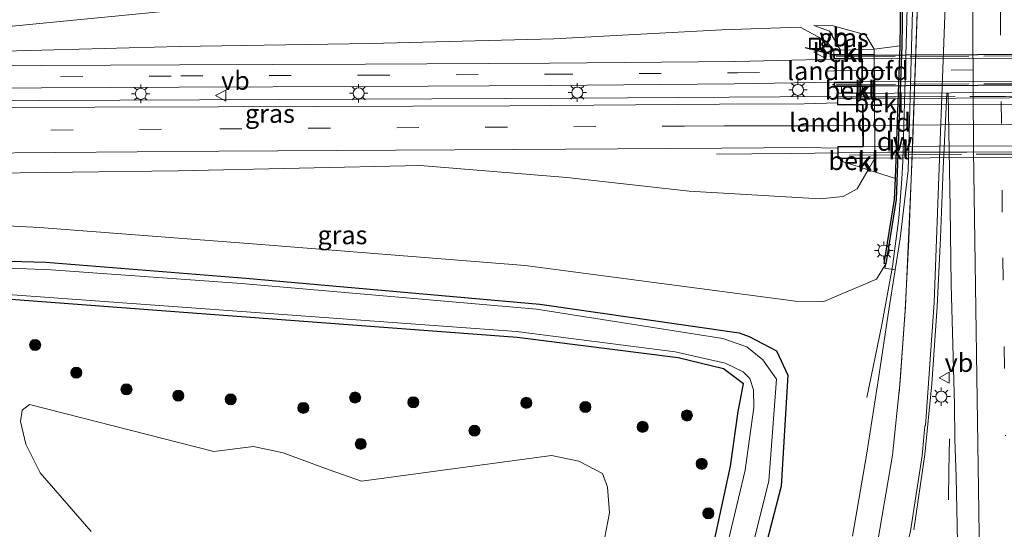
# Model space of a CAD drawing. Units: metres. Extents: x 130290 to 140010, y 524998 to 531251.
# Drawn here: x 130400 to 130534, y 526029 to 526098 of the extents above; entities that cross this region are included whole.
import ezdxf
from ezdxf.enums import TextEntityAlignment as Align

# ---------------------------------------------------------------- set-up
doc = ezdxf.new("R2010")
doc.units = ezdxf.units.M
doc.linetypes.add('IE-TERREINAFSCHEIDING', pattern=[10, 8, -2])
doc.linetypes.add('VW-3-9_STREEP', pattern=[12, 3, -9])
doc.layers.get('0').update_dxf_attribs({"lineweight": 25})
for name, color, linetype, lineweight in [('B-ME-BV-GELEIDECONSTRUCTIE-GELEIDERAIL-L-B1', 213, 'BV-GELEIDERAIL', 18), ('B-ME-BV-GELEIDECONSTRUCTIE-GELEIDERAIL-L-B2', 213, 'BV-GELEIDERAIL', 18), ('B-ME-GR-BOOM-S-B1', 93, 'Continuous', 18), ('B-ME-GW-KRUINLIJN-L-B1', 93, 'Continuous', 18), ('B-ME-GW-TEENLIJN-L-B1', 93, 'Continuous', 18), ('B-ME-IE-GRASLAND-GV-B6', 93, 'Continuous', 18), ('B-ME-IE-INRICHTINGSELEMENT-S-B1', 253, 'Continuous', 18), ('B-ME-IE-MEUBILAIR_WEGMEUBILAIR-LICHTMAST-S-B1', 8, 'Continuous', 18), ('B-ME-IE-TERREINAFSCHEIDING-RASTERHEKWERK-L-B1', 8, 'IE-TERREINAFSCHEIDING', 18), ('B-ME-IE-TERREINAFSCHEIDING-RASTERHEKWERK-L-B2', 8, 'IE-TERREINAFSCHEIDING', 18), ('B-ME-KW-LANDHOOFD-GV-B6', 173, 'Continuous', 18), ('B-ME-KW-VIADUCT-GV-B7', 173, 'Continuous', 18), ('B-ME-OB-BEKLEDING-GV-B6', 253, 'Continuous', 18), ('B-ME-OG-WATER-GV-B6', 153, 'Continuous', 18), ('B-ME-VH-VERH_SOORT-BITUMEN-GV-B6', 8, 'IE-TERREINAFSCHEIDING-NATUURLIJK-HOUTWAL', 18), ('B-ME-VH-VERH_SOORT-BITUMEN-GV-B7', 8, 'Continuous', 18), ('B-ME-VH-VERH_SOORT-KLINKERS-GV-B6', 8, 'IE-TERREINAFSCHEIDING-NATUURLIJK-HOUTWAL', 18), ('B-ME-VW-MARKERING-39STREEP-015-L-B1', 255, 'VW-3-9_STREEP', 18), ('B-ME-VW-MARKERING-39STREEP-015-L-B2', 255, 'VW-3-9_STREEP', 18), ('B-ME-VW-MARKERING-STREEP-015-L-B1', 7, 'Continuous', 18), ('B-ME-VW-MARKERING-STREEP-015-L-B2', 7, 'Continuous', 18), ('B-ME-VW-MEUBILAIR_WEGMEUBILAIR-VERKEERSBORD-S-B1', 8, 'Continuous', 18)]:
    doc.layers.add(name, color=color, linetype=linetype, lineweight=lineweight)
for name, color, linetype in [('B-ME-GC-DAMWAND-GV-B6', 10, 'Continuous'), ('B-ME-GW-INSTEEKWATERGANG-L-B1', 10, 'Continuous'), ('B-ME-IE-TERREINAFSCHEIDING-SCHRIKHEK-L-B1', 10, 'Continuous'), ('B-ME-KW-AQUADUCT-GV-B7', 10, 'Continuous')]:
    doc.layers.add(name, color=color, linetype=linetype)
doc.styles.add('NLCS-ISO', font='NLCS-ISO.TTF')
doc.linetypes.add('BV-GELEIDERAIL', pattern='A,10,-3,[108,NLCS.SHX,S=1,R=0,X=0,Y=0],-3', length=16)
doc.linetypes.add('IE-TERREINAFSCHEIDING-NATUURLIJK-HOUTWAL', pattern='A,7,-1.5,[67,NLCS.SHX,S=0.75,R=45,X=0,Y=0],-1.5,7,-1.5,[70,NLCS.SHX,S=0.75,R=0,X=0,Y=0],-1.5', length=20)

# ---------------------------------------------------------------- blocks, each defined once
blk = doc.blocks.new('boom')
h = blk.add_hatch(color=256)
edge = h.paths.add_edge_path()
edge.add_arc((0, 0), 0.75, 0, 360)
blk.add_circle((0, 0), 0.75)
blk = doc.blocks.new('lantaarnpaal')
for p, q in [((-0.75, 0), (-1.25, 0)), ((-0.88, 0.88), (-0.53, 0.53)), ((0, 0.75), (0, 1.25)), ((0.53, 0.53), (0.88, 0.88)), ((0.75, 0), (1.25, 0)), ((-0.53, -0.53), (-0.88, -0.88)), ((0, -0.75), (0, -1.25)), ((0.53, -0.53), (0.88, -0.88))]:
    blk.add_line(p, q)
blk.add_circle((0, 0), 0.75)
blk = doc.blocks.new('put')
for p, q in [((0.75, 0.75), (-0.75, 0.75)), ((-0.75, 0.75), (-0.75, -0.75)), ((0.75, -0.75), (0.75, 0.75)), ((-0.75, -0.75), (0.75, -0.75))]:
    blk.add_line(p, q)
blk.add_lwpolyline([(-0.625, 0.625), (0.625, 0.625), (0.625, -0.625), (-0.625, -0.625)], close=True)
blk = doc.blocks.new('verkeersbord')
for p, q in [((0, 0.75), (-0.75, -0.625)), ((0.75, -0.625), (0, 0.75)), ((-0.75, -0.625), (0.75, -0.625))]:
    blk.add_line(p, q)

msp = doc.modelspace()

# ---------------------------------------------------------------- linework, layer by layer
at = {"layer": 'B-ME-BV-GELEIDECONSTRUCTIE-GELEIDERAIL-L-B1'}
for points in [[(130515.204, 526046.38, -0.875), (130517.272, 526056.202, -0.275), (130518.684, 526064.105, 0.145), (130519.551, 526070.685, 0.186), (130519.967, 526075.977, 0.223), (130520.118, 526078.426, 0.338), (130520.577, 526095.87, 0.244), (130520.784, 526102.569, 0.231), (130520.881, 526107.869, 0.207), (130521.102, 526115.804, 0.198), (130521.415, 526127.82, 0.212), (130521.705, 526139.787, 0.234), (130522.067, 526151.808, 0.268), (130522.449, 526163.797, 0.318), (130522.84, 526175.79, 0.365), (130523.27, 526187.796, 0.427), (130523.695, 526199.764, 0.514), (130524.092, 526211.773, 0.576)], [(130510.339, 526087.15, 5.735), (130475.83, 526086.946, 4.413), (130446.409, 526086.815, 3.214), (130392.145, 526086.56, 0.971)], [(130511.277, 526079.543, 6.572), (130505.039, 526079.435, 6.247), (130499.624, 526079.376, 5.808), (130494.846, 526079.363, 5.404)], [(130526.414, 526040.765, -0.159), (130526.356, 526036.456, -0.331), (130526.313, 526032.505, -0.557)]]:
    msp.add_polyline3d(points, dxfattribs=at)
at = {"layer": 'B-ME-BV-GELEIDECONSTRUCTIE-GELEIDERAIL-L-B2'}
for points in [[(130511.344, 526086.851, 6.677), (130520.13, 526086.907, 6.744), (130534.562, 526086.981, 6.835), (130547.349, 526087.03, 6.815), (130558.093, 526087.062, 6.773), (130568.786, 526087.098, 6.61)], [(130568.818, 526079.827, 6.577), (130558.09, 526079.761, 6.756), (130542.148, 526079.675, 6.877), (130528.771, 526079.62, 6.819), (130518.072, 526079.618, 6.773), (130511.378, 526079.537, 6.581)]]:
    msp.add_polyline3d(points, dxfattribs=at)
at = {"layer": 'B-ME-GC-DAMWAND-GV-B6'}
msp.add_polyline3d([(130517.778, 526064.485, -0.727), (130517.581, 526064.517, -0.498), (130518.981, 526073.199, 1.293), (130519.115, 526076.04, 1.886), (130519.73, 526094.043, 1.578), (130519.88, 526103.274, -0.618), (130520.105, 526103.271, -0.671), (130519.955, 526094.04, -0.671), (130519.206, 526073.196, -0.659), (130517.778, 526064.485, -0.727)], dxfattribs=at)
at = {"layer": 'B-ME-GW-INSTEEKWATERGANG-L-B1'}
for points in [[(130379.465, 526065.377, -1.96), (130403.879, 526064.721, -1.676), (130430.998, 526062.545, -1.735), (130470.849, 526059.032, -1.762), (130497.882, 526055.13, -1.66), (130499.252, 526054.623, -1.699), (130502.948, 526052.702, -1.617), (130504.495, 526049.395, -1.585), (130503.61, 526034.342, -1.461), (130500.279, 526021.613, -1.526)], [(130493.932, 526024.087, -1.315), (130496.747, 526037.059, -1.246), (130497.778, 526044.476, -1.422), (130498.491, 526048.233, -1.907), (130495.767, 526050.26, -2.144), (130489.629, 526051.725, -2.159), (130467.794, 526054.503, -2.202), (130423.747, 526057.8, -2.223), (130378.71, 526061.181, -2.168), (130377.858, 526060.067, -2.075), (130378.658, 526057.775, -2.204), (130381.421, 526052.012, -1.868), (130390.631, 526033.142, -1.833), (130403.149, 526006.551, -1.75)]]:
    msp.add_polyline3d(points, dxfattribs=at)
at = {"layer": 'B-ME-GW-KRUINLIJN-L-B1'}
msp.add_line((130516.192, 526093.576, 3.517), (130515.111, 526095.377, 3.523), dxfattribs=at)
for points in [[(130357.819, 526093.919, -0.292), (130364.015, 526092.815, -0.157), (130394.799, 526093.22, 0.731), (130421.976, 526093.939, 1.865), (130447.889, 526094.361, 2.854), (130472.757, 526094.971, 3.892), (130495.566, 526096.202, 4.862), (130506.173, 526096.557, 5.014), (130509.722, 526094.665, 5.361), (130510.758, 526093.425, 5.755)], [(130508.039, 526096.77, 4.383), (130510.635, 526096.721, 4.383), (130514.918, 526095.556, 3.486), (130515.111, 526095.377, 3.523)], [(130515.391, 526077.227, 4.079), (130513.899, 526074.65, 4.146), (130512.018, 526073.606, 4.257), (130508.87, 526073.288, 4.262), (130491.136, 526074.312, 4.143), (130474.514, 526076.202, 4.009), (130454.625, 526077.812, 3.473), (130421.814, 526077.089, 2.02), (130393.117, 526076.716, 1.052), (130387.207, 526076.182, 0.671), (130382.613, 526075.198, 0.472), (130379.136, 526073.758, 0.348), (130374.764, 526071.978, 0.268), (130371.625, 526069.28, 0.169), (130370.714, 526067.193, 0.041), (130369.076, 526063.181, 0.082), (130371.695, 526058.972, -0.733)]]:
    msp.add_polyline3d(points, dxfattribs=at)
at = {"layer": 'B-ME-GW-TEENLIJN-L-B1'}
for points in [[(130520.105, 526103.271, -0.671), (130513.579, 526107.076, -0.621), (130503.735, 526108.106, -0.829), (130478.326, 526105.834, -0.979), (130449.68, 526102.589, -0.876), (130423.921, 526099.099, -0.715), (130397.414, 526096.49, -0.882), (130373.169, 526095.422, -1.049), (130357.819, 526093.919, -0.292)], [(130511.647, 526093.45, 4.383), (130510.146, 526096.009, 4.383), (130508.039, 526096.77, 4.383)], [(130517.778, 526064.485, -0.727), (130516.531, 526062.413, -0.744), (130509.406, 526059.361, -1.314), (130505.553, 526059.437, -1.425), (130468.878, 526064.279, -1.446), (130432.48, 526067.167, -1.432), (130402.993, 526069.415, -1.494), (130384.573, 526070.344, -1.546), (130380.341, 526069.814, -1.453), (130377.748, 526069.143, -1.485), (130374.834, 526066.111, -1.464), (130373.594, 526064.469, -1.387)]]:
    msp.add_polyline3d(points, dxfattribs=at)
at = {"layer": 'B-ME-IE-GRASLAND-GV-B6'}
for points in [[(130524.762, 526217.488, -0.129), (130523.807, 526186.241, -0.243), (130522.991, 526161.64, -0.378), (130522.287, 526136.431, -0.446), (130521.792, 526112.682, -0.504), (130521.552, 526103.811, -0.511), (130520.114, 526103.848, -0.701), (130520.105, 526103.271, -0.671), (130513.579, 526107.076, -0.621), (130503.735, 526108.106, -0.829), (130478.326, 526105.834, -0.979), (130449.68, 526102.589, -0.876), (130423.921, 526099.099, -0.715), (130397.414, 526096.49, -0.882)], [(130397.414, 526096.49, -0.882), (130423.921, 526099.099, -0.715), (130449.68, 526102.589, -0.876), (130478.326, 526105.834, -0.979), (130503.735, 526108.106, -0.829), (130513.579, 526107.076, -0.621), (130520.105, 526103.271, -0.671)], [(130520.105, 526103.271, -0.671), (130519.88, 526103.274, -0.618), (130519.73, 526094.043, 1.578), (130516.192, 526093.576, 3.517), (130515.111, 526095.377, 3.523), (130514.918, 526095.556, 3.486), (130510.635, 526096.721, 4.383), (130508.039, 526096.77, 4.383), (130510.146, 526096.009, 4.383), (130511.647, 526093.45, 4.383), (130510.758, 526093.425, 5.755), (130509.722, 526094.665, 5.361), (130506.173, 526096.557, 5.014), (130495.566, 526096.202, 4.862), (130472.757, 526094.971, 3.892), (130447.889, 526094.361, 2.854), (130421.976, 526093.939, 1.865), (130394.799, 526093.22, 0.731)], [(130394.799, 526093.22, 0.731), (130421.976, 526093.939, 1.865), (130447.889, 526094.361, 2.854), (130472.757, 526094.971, 3.892), (130495.566, 526096.202, 4.862), (130506.173, 526096.557, 5.014), (130509.722, 526094.665, 5.361), (130510.758, 526093.425, 5.755), (130510.76, 526092.825, 5.756), (130510.761, 526092.546, 5.756), (130510.762, 526092.225, 5.757), (130497.459, 526091.895, 5.213), (130472.2, 526091.667, 4.1), (130447.238, 526091.559, 3.117), (130422.012, 526091.431, 2.062), (130393.848, 526091.298, 0.891)], [(130516.192, 526093.576, 3.517), (130511.647, 526093.45, 4.383), (130510.146, 526096.009, 4.383), (130508.039, 526096.77, 4.383), (130510.635, 526096.721, 4.383), (130514.918, 526095.556, 3.486), (130515.111, 526095.377, 3.523), (130516.192, 526093.576, 3.517)], [(130393.86, 526088.282, 0.958), (130421.949, 526088.42, 2.147), (130447.418, 526088.516, 3.175), (130472.305, 526088.627, 4.191), (130497.215, 526088.864, 5.26), (130510.778, 526089.092, 5.76), (130510.779, 526088.769, 5.761), (130510.78, 526088.492, 5.761), (130511.798, 526088.497, 5.429), (130511.8, 526087.632, 5.498), (130511.629, 526087.631, 5.621), (130511.241, 526087.628, 5.667), (130511.246, 526086.303, 5.819)], [(130521.606, 526028.449, -0.559), (130523.096, 526038.655, -0.532), (130524.033, 526048.209, -0.513), (130524.77, 526058.714, -0.471), (130525.218, 526068.015, -0.461), (130525.583, 526077.38, -0.462), (130526.08, 526087.574, -0.471), (130526.23, 526087.566, -0.476), (130526.499, 526072.09, -0.485), (130526.658, 526061.635, -0.457), (130527.109, 526045.418, -0.499), (130527.173, 526040.722, -0.562), (130527.316, 526035.606, -0.57), (130527.718, 526015.701, -0.503)], [(130511.246, 526086.303, 5.819), (130506.732, 526086.177, 5.706), (130495.232, 526086.122, 5.375), (130466.806, 526085.902, 4.146), (130427.309, 526085.779, 2.555), (130393.734, 526085.673, 1.08)], [(130394.045, 526079.498, 1.149), (130427.316, 526079.729, 2.599), (130467.312, 526079.957, 4.211), (130495.532, 526080.138, 5.394), (130506.876, 526080.251, 5.727), (130511.275, 526080.144, 5.831), (130511.281, 526078.762, 5.758), (130511.819, 526078.763, 5.742), (130511.988, 526078.312, 5.6), (130514.166, 526077.618, 4.435), (130515.391, 526077.227, 4.079), (130513.899, 526074.65, 4.146), (130512.018, 526073.606, 4.257), (130508.87, 526073.288, 4.262), (130491.136, 526074.312, 4.143), (130474.514, 526076.202, 4.009), (130454.625, 526077.812, 3.473), (130421.814, 526077.089, 2.02), (130393.117, 526076.716, 1.052)], [(130393.117, 526076.716, 1.052), (130421.814, 526077.089, 2.02), (130454.625, 526077.812, 3.473), (130474.514, 526076.202, 4.009), (130491.136, 526074.312, 4.143), (130508.87, 526073.288, 4.262), (130512.018, 526073.606, 4.257), (130513.899, 526074.65, 4.146), (130515.391, 526077.227, 4.079), (130519.115, 526076.04, 1.886), (130518.981, 526073.199, 1.293), (130517.581, 526064.517, -0.498), (130517.778, 526064.485, -0.727), (130516.531, 526062.413, -0.744), (130509.406, 526059.361, -1.314), (130505.553, 526059.437, -1.425), (130468.878, 526064.279, -1.446), (130432.48, 526067.167, -1.432), (130402.993, 526069.415, -1.494), (130384.573, 526070.344, -1.546)], [(130379.465, 526065.377, -1.96), (130373.594, 526064.469, -1.387), (130374.834, 526066.111, -1.464), (130377.748, 526069.143, -1.485), (130380.341, 526069.814, -1.453), (130384.573, 526070.344, -1.546), (130402.993, 526069.415, -1.494), (130432.48, 526067.167, -1.432), (130468.878, 526064.279, -1.446), (130505.553, 526059.437, -1.425), (130509.406, 526059.361, -1.314), (130516.531, 526062.413, -0.744), (130517.778, 526064.485, -0.727), (130517.677, 526063.915, -0.757), (130519.052, 526063.687, -0.617), (130518.197, 526058.258, -0.651), (130516.8, 526048.922, -0.712), (130515.232, 526038.817, -0.815), (130513.259, 526027.584, -0.873)], [(130498.676, 526022.001, -2.249), (130501.933, 526035.062, -2.249), (130502.962, 526048.872, -2.249), (130501.101, 526051.456, -2.249), (130498.952, 526053.223, -2.249), (130495.697, 526054.382, -2.249), (130470.433, 526058.343, -2.249), (130430.429, 526061.836, -2.249), (130404.609, 526063.66, -2.249), (130379.326, 526064.728, -2.249), (130377.338, 526064.317, -2.249), (130375.687, 526063.32, -2.249), (130374.898, 526062.409, -2.249), (130374.592, 526059.896, -2.249), (130375.204, 526057.408, -2.249), (130379.209, 526046.772, -2.249), (130389.683, 526026.132, -2.249)], [(130379.465, 526065.377, -1.96), (130403.879, 526064.721, -1.676), (130430.998, 526062.545, -1.735), (130470.849, 526059.032, -1.762), (130497.882, 526055.13, -1.66), (130499.252, 526054.623, -1.699), (130502.948, 526052.702, -1.617), (130504.495, 526049.395, -1.585), (130503.61, 526034.342, -1.461), (130500.279, 526021.613, -1.526)], [(130500.279, 526021.613, -1.526), (130503.61, 526034.342, -1.461), (130504.495, 526049.395, -1.585), (130502.948, 526052.702, -1.617), (130499.252, 526054.623, -1.699), (130497.882, 526055.13, -1.66), (130470.849, 526059.032, -1.762), (130430.998, 526062.545, -1.735), (130403.879, 526064.721, -1.676), (130379.465, 526065.377, -1.96)], [(130401.589, 526008.239, -2.249), (130389.431, 526033.586, -2.249), (130380.715, 526050.923, -2.249), (130378.082, 526057.454, -2.249), (130377.433, 526059.771, -2.249), (130377.894, 526061.233, -2.249), (130378.76, 526061.795, -2.249), (130422.984, 526058.567, -2.249), (130467.683, 526055.314, -2.249), (130489.208, 526052.554, -2.249), (130496.02, 526051.04, -2.249), (130498.43, 526049.869, -2.249), (130499.36, 526048.941, -2.249), (130499.859, 526047.43, -2.249), (130499.896, 526045.007, -2.249), (130498.716, 526036.519, -2.249), (130495.72, 526024.018, -2.249)], [(130493.932, 526024.087, -1.315), (130496.747, 526037.059, -1.246), (130497.778, 526044.476, -1.422), (130498.491, 526048.233, -1.907), (130495.767, 526050.26, -2.144), (130489.629, 526051.725, -2.159), (130467.794, 526054.503, -2.202), (130423.747, 526057.8, -2.223), (130378.71, 526061.181, -2.168), (130377.858, 526060.067, -2.075), (130378.658, 526057.775, -2.204), (130381.421, 526052.012, -1.868), (130390.631, 526033.142, -1.833), (130403.149, 526006.551, -1.75)], [(130403.149, 526006.551, -1.75), (130390.631, 526033.142, -1.833), (130381.421, 526052.012, -1.868), (130378.658, 526057.775, -2.204), (130377.858, 526060.067, -2.075), (130378.71, 526061.181, -2.168), (130423.747, 526057.8, -2.223), (130467.794, 526054.503, -2.202), (130489.629, 526051.725, -2.159), (130495.767, 526050.26, -2.144), (130498.491, 526048.233, -1.907), (130497.778, 526044.476, -1.422), (130496.747, 526037.059, -1.246), (130493.932, 526024.087, -1.315)], [(130479.618, 526027.214, -2.306), (130480.333, 526030.755, -2.258), (130480.057, 526034.225, -2.269), (130479.384, 526036.079, -2.288), (130476.155, 526037.76, -2.308), (130472.455, 526038.525, -2.296), (130446.705, 526035.012, -2.299), (130442.309, 526036.557, -2.307), (130436.078, 526038.871, -2.314), (130432.054, 526039.726, -2.32), (130426.664, 526039.057, -2.306), (130401.639, 526045.437, -2.296), (130400.667, 526044.644, -2.321), (130400.453, 526043.095, -2.312), (130401.151, 526040.028, -2.267), (130403.123, 526036.165, -2.287), (130410.009, 526028.204, -2.309)]]:
    msp.add_polyline3d(points, dxfattribs=at)
at = {"layer": 'B-ME-IE-TERREINAFSCHEIDING-RASTERHEKWERK-L-B1'}
for p, q in [((130510.761, 526092.546, 5.756), (130510.547, 526092.545, 5.442)), ((130510.779, 526088.769, 5.761), (130510.544, 526088.768, 5.526))]:
    msp.add_line(p, q, dxfattribs=at)
at = {"layer": 'B-ME-IE-TERREINAFSCHEIDING-RASTERHEKWERK-L-B2'}
for p, q in [((130569.072, 526092.803, 5.739), (130510.861, 526092.546, 5.444)), ((130569.091, 526089.05, 5.761), (130510.879, 526088.77, 5.527))]:
    msp.add_line(p, q, dxfattribs=at)
for points in [[(130511.374, 526087.106, 5.854), (130519.193, 526087.106, 5.967), (130534.04, 526087.18, 5.992), (130546.084, 526087.212, 6.017), (130558.018, 526087.27, 5.946), (130568.748, 526087.346, 5.846)], [(130568.825, 526079.494, 5.825), (130556.652, 526079.447, 6.097), (130538.051, 526079.37, 6.209), (130520.86, 526079.267, 6.08), (130511.415, 526079.187, 5.813)]]:
    msp.add_polyline3d(points, dxfattribs=at)
at = {"layer": 'B-ME-IE-TERREINAFSCHEIDING-SCHRIKHEK-L-B1'}
msp.add_line((130506.835, 526093.782, 5.315), (130510.617, 526092.855, 5.361), dxfattribs=at)
at = {"layer": 'B-ME-KW-AQUADUCT-GV-B7'}
msp.add_polyline3d([(130569.129, 526093.05, 5.739), (130569.116, 526092.562, 5.754), (130565.371, 526092.539, 5.759), (130565.387, 526089.306, 5.762), (130569.132, 526089.329, 5.757), (130569.149, 526088.817, 5.744), (130510.83, 526088.542, 5.761), (130510.828, 526089.042, 5.76), (130514.608, 526089.073, 5.757), (130514.592, 526092.306, 5.754), (130510.812, 526092.275, 5.757), (130510.81, 526092.775, 5.756), (130569.129, 526093.05, 5.739)], dxfattribs=at)
at = {"layer": 'B-ME-KW-LANDHOOFD-GV-B6'}
for points in [[(130510.762, 526092.225, 5.757), (130510.761, 526092.546, 5.756), (130510.76, 526092.825, 5.756), (130511.649, 526092.829, 4.384), (130516.202, 526092.851, 3.891), (130516.261, 526088.518, 3.989), (130514.639, 526088.51, 4.395), (130511.798, 526088.497, 5.429), (130510.78, 526088.492, 5.761), (130510.779, 526088.769, 5.761), (130510.778, 526089.092, 5.76), (130514.558, 526089.123, 5.757), (130514.55, 526090.676, 5.693), (130514.542, 526092.256, 5.754), (130510.762, 526092.225, 5.757)], [(130511.246, 526086.303, 5.819), (130511.241, 526087.628, 5.667), (130511.629, 526087.631, 5.621), (130511.8, 526087.632, 5.498), (130514.643, 526087.644, 4.231), (130516.273, 526087.652, 4.009), (130516.292, 526078.784, 4.038), (130514.619, 526078.777, 4.414), (130511.819, 526078.763, 5.742), (130511.281, 526078.762, 5.758), (130511.275, 526080.144, 5.831), (130511.274, 526080.361, 5.842), (130514.665, 526080.377, 5.913), (130514.649, 526083.246, 5.975), (130514.634, 526086.044, 5.896), (130511.248, 526086.029, 5.85), (130511.246, 526086.303, 5.819)]]:
    msp.add_polyline3d(points, dxfattribs=at)
at = {"layer": 'B-ME-KW-VIADUCT-GV-B7'}
msp.add_polyline3d([(130555.697, 526079.01, 6.109), (130540.065, 526078.94, 6.172), (130523.843, 526078.868, 6.101), (130511.331, 526078.812, 5.888), (130511.324, 526080.312, 5.792), (130514.715, 526080.327, 5.913), (130514.684, 526086.094, 5.896), (130511.298, 526086.079, 5.85), (130511.291, 526087.579, 5.863), (130526.661, 526087.648, 5.892), (130541.629, 526087.714, 5.975), (130554.838, 526087.773, 5.875), (130568.833, 526087.836, 5.817), (130568.84, 526086.336, 5.813), (130565.46, 526086.321, 5.921), (130565.503, 526080.554, 5.913), (130568.865, 526080.569, 5.85), (130568.872, 526079.069, 5.85), (130555.697, 526079.01, 6.109)], dxfattribs=at)
at = {"layer": 'B-ME-OB-BEKLEDING-GV-B6'}
for points in [[(130516.273, 526087.652, 4.009), (130516.261, 526088.518, 3.989), (130516.202, 526092.851, 3.891), (130516.192, 526093.576, 3.517), (130519.73, 526094.043, 1.578), (130519.115, 526076.04, 1.886), (130515.391, 526077.227, 4.079), (130516.292, 526078.784, 4.038), (130516.273, 526087.652, 4.009)], [(130511.649, 526092.829, 4.384), (130510.76, 526092.825, 5.756), (130510.758, 526093.425, 5.755), (130511.647, 526093.45, 4.383), (130511.649, 526092.829, 4.384)], [(130511.8, 526087.632, 5.498), (130511.798, 526088.497, 5.429), (130514.639, 526088.51, 4.395), (130514.643, 526087.644, 4.231), (130511.8, 526087.632, 5.498)], [(130514.619, 526078.777, 4.414), (130514.166, 526077.618, 4.435), (130511.988, 526078.312, 5.6), (130511.819, 526078.763, 5.742), (130514.619, 526078.777, 4.414)]]:
    msp.add_polyline3d(points, dxfattribs=at)
at = {"layer": 'B-ME-OG-WATER-GV-B6'}
for points in [[(130389.683, 526026.132, -2.249), (130379.209, 526046.772, -2.249), (130375.204, 526057.408, -2.249), (130374.592, 526059.896, -2.249), (130374.898, 526062.409, -2.249), (130375.687, 526063.32, -2.249), (130377.338, 526064.317, -2.249), (130379.326, 526064.728, -2.249), (130404.609, 526063.66, -2.249), (130430.429, 526061.836, -2.249), (130470.433, 526058.343, -2.249), (130495.697, 526054.382, -2.249), (130498.952, 526053.223, -2.249), (130501.101, 526051.456, -2.249), (130502.962, 526048.872, -2.249), (130501.933, 526035.062, -2.249), (130498.676, 526022.001, -2.249)], [(130495.72, 526024.018, -2.249), (130498.716, 526036.519, -2.249), (130499.896, 526045.007, -2.249), (130499.859, 526047.43, -2.249), (130499.36, 526048.941, -2.249), (130498.43, 526049.869, -2.249), (130496.02, 526051.04, -2.249), (130489.208, 526052.554, -2.249), (130467.683, 526055.314, -2.249), (130422.984, 526058.567, -2.249), (130378.76, 526061.795, -2.249), (130377.894, 526061.233, -2.249), (130377.433, 526059.771, -2.249), (130378.082, 526057.454, -2.249), (130380.715, 526050.923, -2.249), (130389.431, 526033.586, -2.249), (130401.589, 526008.239, -2.249)], [(130410.009, 526028.204, -2.309), (130403.123, 526036.165, -2.287), (130401.151, 526040.028, -2.267), (130400.453, 526043.095, -2.312), (130400.667, 526044.644, -2.321), (130401.639, 526045.437, -2.296)], [(130401.639, 526045.437, -2.296), (130426.664, 526039.057, -2.306), (130432.054, 526039.726, -2.32), (130436.078, 526038.871, -2.314), (130442.309, 526036.557, -2.307), (130446.705, 526035.012, -2.299), (130472.455, 526038.525, -2.296), (130476.155, 526037.76, -2.308), (130479.384, 526036.079, -2.288), (130480.057, 526034.225, -2.269), (130480.333, 526030.755, -2.258), (130479.618, 526027.214, -2.306)]]:
    msp.add_polyline3d(points, dxfattribs=at)
at = {"layer": 'B-ME-VH-VERH_SOORT-BITUMEN-GV-B6'}
for points in [[(130513.259, 526027.584, -0.873), (130515.232, 526038.817, -0.815), (130516.8, 526048.922, -0.712), (130518.197, 526058.258, -0.651), (130519.052, 526063.687, -0.617), (130519.719, 526067.926, -0.591), (130520.831, 526077.127, -0.532), (130521.552, 526103.811, -0.511), (130521.792, 526112.682, -0.504), (130522.287, 526136.431, -0.446), (130522.991, 526161.64, -0.378), (130523.807, 526186.241, -0.243), (130524.762, 526217.488, -0.129)], [(130393.848, 526091.298, 0.891), (130422.012, 526091.431, 2.062), (130447.238, 526091.559, 3.117), (130472.2, 526091.667, 4.1), (130497.459, 526091.895, 5.213), (130510.762, 526092.225, 5.757), (130514.542, 526092.256, 5.754), (130514.55, 526090.676, 5.693), (130514.558, 526089.123, 5.757), (130510.778, 526089.092, 5.76), (130497.215, 526088.864, 5.26), (130472.305, 526088.627, 4.191), (130447.418, 526088.516, 3.175), (130421.949, 526088.42, 2.147), (130393.86, 526088.282, 0.958)], [(130527.718, 526015.701, -0.503), (130527.316, 526035.606, -0.57), (130527.173, 526040.722, -0.562), (130527.109, 526045.418, -0.499), (130526.658, 526061.635, -0.457), (130526.499, 526072.09, -0.485), (130526.23, 526087.566, -0.476), (130526.08, 526087.574, -0.471), (130525.583, 526077.38, -0.462), (130525.218, 526068.015, -0.461), (130524.77, 526058.714, -0.471), (130524.033, 526048.209, -0.513), (130523.096, 526038.655, -0.532), (130521.606, 526028.449, -0.559)], [(130393.734, 526085.673, 1.08), (130427.309, 526085.779, 2.555), (130466.806, 526085.902, 4.146), (130495.232, 526086.122, 5.375), (130506.732, 526086.177, 5.706), (130511.246, 526086.303, 5.819), (130511.248, 526086.029, 5.85), (130514.634, 526086.044, 5.896), (130514.649, 526083.246, 5.975), (130514.665, 526080.377, 5.913), (130511.274, 526080.361, 5.842), (130511.275, 526080.144, 5.831), (130506.876, 526080.251, 5.727), (130495.532, 526080.138, 5.394), (130467.312, 526079.957, 4.211), (130427.316, 526079.729, 2.599), (130394.045, 526079.498, 1.149)]]:
    msp.add_polyline3d(points, dxfattribs=at)
at = {"layer": 'B-ME-VH-VERH_SOORT-BITUMEN-GV-B7'}
for points in [[(130514.658, 526089.123, 5.757), (130514.65, 526090.678, 5.695), (130514.642, 526092.256, 5.754), (130565.321, 526092.489, 5.759), (130565.329, 526090.958, 5.658), (130565.337, 526089.356, 5.762), (130514.658, 526089.123, 5.757)], [(130514.734, 526086.045, 5.897), (130565.41, 526086.271, 5.922), (130565.431, 526083.483, 5.95), (130565.453, 526080.603, 5.914), (130514.765, 526080.377, 5.914), (130514.749, 526083.249, 5.963), (130514.734, 526086.045, 5.897)]]:
    msp.add_polyline3d(points, dxfattribs=at)
at = {"layer": 'B-ME-VH-VERH_SOORT-KLINKERS-GV-B6'}
for points in [[(130519.052, 526063.687, -0.617), (130517.677, 526063.915, -0.757), (130517.778, 526064.485, -0.727), (130519.206, 526073.196, -0.659), (130519.955, 526094.04, -0.671), (130520.105, 526103.271, -0.671), (130520.114, 526103.848, -0.701), (130521.552, 526103.811, -0.511), (130520.831, 526077.127, -0.532), (130519.719, 526067.926, -0.591), (130519.052, 526063.687, -0.617)], [(130511.649, 526092.829, 4.384), (130511.647, 526093.45, 4.383), (130516.192, 526093.576, 3.517), (130516.202, 526092.851, 3.891), (130511.649, 526092.829, 4.384)], [(130514.643, 526087.644, 4.231), (130514.639, 526088.51, 4.395), (130516.261, 526088.518, 3.989), (130516.273, 526087.652, 4.009), (130514.643, 526087.644, 4.231)], [(130516.292, 526078.784, 4.038), (130515.391, 526077.227, 4.079), (130514.166, 526077.618, 4.435), (130514.619, 526078.777, 4.414), (130516.292, 526078.784, 4.038)]]:
    msp.add_polyline3d(points, dxfattribs=at)
at = {"layer": 'B-ME-VW-MARKERING-39STREEP-015-L-B1'}
for points in [[(130541.058, 526402.32, -0.286), (130540.233, 526387.409, -0.203), (130539.03, 526363.418, -0.094), (130537.925, 526339.347, 0.069), (130536.927, 526315.299, 0.064), (130536.05, 526291.258, 0.144), (130535.287, 526267.168, 0.185), (130534.712, 526243.132, 0.152), (130534.204, 526219.04, 0.148), (130533.811, 526194.935, 0.048), (130533.503, 526170.834, -0.057), (130533.305, 526146.703, -0.182), (130533.254, 526122.625, -0.194), (130533.331, 526098.478, -0.244), (130533.644, 526065.275, -0.286), (130534.007, 526041.173, -0.339)], [(130369.02, 526089.4, 0.095), (130393.875, 526089.756, 0.938), (130422.162, 526089.937, 2.121), (130447.507, 526090.032, 3.166), (130472.34, 526090.177, 4.159), (130497.679, 526090.361, 5.253), (130510.731, 526090.616, 5.614), (130514.55, 526090.676, 5.693)], [(130490.469, 526083.149, 5.345), (130419.568, 526082.734, 2.289), (130393.87, 526082.51, 1.16), (130388.528, 526082.358, 0.97), (130383.615, 526081.694, 0.799), (130379.004, 526080.578, 0.661), (130375.219, 526079.192, 0.559), (130371.747, 526077.354, 0.459), (130368.957, 526075.431, 0.389), (130366.06, 526072.986, 0.344), (130363.712, 526069.905, 0.324), (130362.413, 526066.396, 0.27), (130362.009, 526062.525, 0.208), (130362.147, 526058.792, 0.14), (130362.767, 526055.177, 0.041), (130363.976, 526050.874, -0.109), (130365.147, 526047.458, -0.225), (130366.688, 526043.785, -0.324), (130369.462, 526038.099, -0.493), (130373.36, 526030.388, -0.619), (130374.963, 526027.154, -0.662)]]:
    msp.add_polyline3d(points, dxfattribs=at)
at = {"layer": 'B-ME-VW-MARKERING-39STREEP-015-L-B2'}
msp.add_polyline3d([(130514.65, 526090.678, 5.695), (130540.15, 526090.819, 5.803), (130565.329, 526090.958, 5.658)], dxfattribs=at)
at = {"layer": 'B-ME-VW-MARKERING-STREEP-015-L-B1'}
for points in [[(130449.469, 525954.297, -1.259), (130459.565, 525960.253, -1.085), (130469.087, 525965.823, -0.973), (130476.642, 525970.445, -0.915), (130485.258, 525976.459, -0.882), (130492.049, 525981.91, -0.836), (130499.548, 525989.677, -0.804), (130505.181, 525997.405, -0.784), (130510.3, 526006.999, -0.752), (130514.132, 526016.948, -0.742), (130516.726, 526026.932, -0.732), (130518.699, 526038.537, -0.68), (130519.721, 526048.566, -0.603), (130520.438, 526058.204, -0.559), (130520.919, 526067.725, -0.552), (130521.287, 526077.15, -0.52), (130522.523, 526112.595, -0.464), (130523.341, 526136.19, -0.404), (130524.192, 526161.479, -0.321), (130524.188, 526161.497, -0.318), (130525.011, 526185.949, -0.198), (130526.024, 526217.05, -0.092)], [(130530.163, 526217.258, -0.046), (130527.072, 526132.72, -0.405), (130526.055, 526105.462, -0.479), (130525.136, 526079.926, -0.5), (130524.335, 526059.223, -0.532), (130523.154, 526042.518, -0.585)], [(130530.418, 526217.295, -0.032), (130529.759, 526173.207, -0.233), (130529.539, 526149.424, -0.328), (130529.485, 526116.733, -0.385), (130529.528, 526104.853, -0.401), (130529.687, 526079.79, -0.403), (130530.448, 526027.834, -0.496), (130531.453, 525984.766, -0.492), (130532.712, 525945.52, -0.431)], [(130525.319, 526194.659, -0.258), (130523.468, 526139.292, -0.48), (130522.197, 526102.214, -0.569), (130521.406, 526080.038, -0.581), (130520.479, 526058.696, -0.628), (130519.602, 526046.972, -0.698)], [(130490.469, 526083.149, 5.345), (130495.87, 526083.168, 5.55), (130503.726, 526083.18, 5.783), (130510.147, 526083.203, 5.913), (130514.649, 526083.246, 5.975)], [(130451.153, 525951.328, -1.101), (130461.606, 525957.414, -0.968), (130470.869, 525962.841, -0.87), (130478.506, 525967.245, -0.791), (130487.807, 525973.074, -0.7), (130495.247, 525978.939, -0.631), (130502.997, 525986.966, -0.579), (130508.771, 525994.988, -0.569), (130514.272, 526005.403, -0.555), (130518.152, 526015.861, -0.567), (130521.133, 526028.258, -0.577), (130522.703, 526038.508, -0.522), (130523.091, 526042.524, -0.512)]]:
    msp.add_polyline3d(points, dxfattribs=at)
at = {"layer": 'B-ME-VW-MARKERING-STREEP-015-L-B2'}
msp.add_polyline3d([(130514.749, 526083.249, 5.963), (130520.422, 526083.274, 6.009), (130530.119, 526083.343, 6.101), (130540.206, 526083.388, 6.13), (130548.89, 526083.41, 6.101), (130559.018, 526083.459, 6.026), (130565.431, 526083.483, 5.95)], dxfattribs=at)

# ---------------------------------------------------------------- block references
at = {"layer": 'B-ME-GR-BOOM-S-B1', "rotation": 90}
for p in [(130402.422, 526053.486, -1.801), (130407.997, 526049.736, -1.614), (130414.808, 526047.472, -1.606), (130421.833, 526046.616, -1.656), (130428.935, 526046.125, -1.609), (130445.821, 526046.366, -1.635), (130438.787, 526044.964, -1.555), (130453.701, 526045.728, -1.648), (130469.033, 526045.645, -1.537), (130477.052, 526045.078, -1.341), (130490.81, 526043.935, -1.24), (130484.804, 526042.392, -1.242), (130462.009, 526041.878, -1.388), (130446.585, 526040.082, -1.466), (130492.82, 526037.383, -1.313), (130493.734, 526030.677, -1.273)]:
    msp.add_blockref('boom', p, dxfattribs=at)
at = {"layer": 'B-ME-IE-INRICHTINGSELEMENT-S-B1', "rotation": 90}
msp.add_blockref('put', (130508.177, 526094.304, 5.561), dxfattribs=at)
at = {"layer": 'B-ME-IE-MEUBILAIR_WEGMEUBILAIR-LICHTMAST-S-B1', "rotation": 90}
for p in [(130416.748, 526087.52, 1.96), (130446.292, 526087.591, 3.157), (130475.951, 526087.694, 4.387), (130505.879, 526088.055, 5.537), (130517.53, 526066.28, -0.078), (130525.315, 526046.489, -0.607)]:
    msp.add_blockref('lantaarnpaal', p, dxfattribs=at)
at = {"layer": 'B-ME-VW-MEUBILAIR_WEGMEUBILAIR-VERKEERSBORD-S-B1', "rotation": 90}
for p in [(130508.781, 526093.186, 5.415), (130427.641, 526087.28, 2.464), (130525.771, 526049.057, 1.518)]:
    msp.add_blockref('verkeersbord', p, dxfattribs=at)

# ---------------------------------------------------------------- texts
at = {"layer": 'B-ME-GC-DAMWAND-GV-B6', "ltscale": 0.2, "style": 'NLCS-ISO'}
msp.add_text('dw', height=2.5, dxfattribs=at).set_placement((130519.0109, 526081.055), align=Align.MIDDLE_CENTER)
at = {"layer": 'B-ME-IE-GRASLAND-GV-B6', "ltscale": 0.2, "style": 'NLCS-ISO'}
for p in [(130512.1155, 526095.11), (130434.2635, 526084.845), (130444.0955, 526068.392)]:
    msp.add_text('gras', height=2.5, dxfattribs=at).set_placement(p, align=Align.MIDDLE_CENTER)
at = {"layer": 'B-ME-KW-LANDHOOFD-GV-B6', "ltscale": 0.2, "style": 'NLCS-ISO'}
for p in [(130512.6387, 526090.6289), (130512.9314, 526083.6518)]:
    msp.add_text('landhoofd', height=2.5, dxfattribs=at).set_placement(p, align=Align.MIDDLE_CENTER)
at = {"layer": 'B-ME-OB-BEKLEDING-GV-B6', "ltscale": 0.2, "style": 'NLCS-ISO'}
for p in [(130511.2926, 526093.0716), (130512.936, 526087.983), (130516.8588, 526086.2603), (130513.4422, 526078.4494)]:
    msp.add_text('bekl', height=2.5, dxfattribs=at).set_placement(p, align=Align.MIDDLE_CENTER)
at = {"layer": 'B-ME-VH-VERH_SOORT-KLINKERS-GV-B6', "ltscale": 0.2, "style": 'NLCS-ISO'}
for p in [(130513.4678, 526093.107), (130515.2918, 526087.9936), (130519.5492, 526079.9085), (130515.352, 526078.238)]:
    msp.add_text('kl', height=2.5, dxfattribs=at).set_placement(p, align=Align.MIDDLE_CENTER)
at = {"layer": 'B-ME-VW-MEUBILAIR_WEGMEUBILAIR-VERKEERSBORD-S-B1', "ltscale": 0.2, "style": 'NLCS-ISO'}
for p in [(130508.781, 526093.186, 5.415), (130427.641, 526087.28, 2.464), (130525.771, 526049.057, 1.518)]:
    msp.add_text('vb', height=2.5, dxfattribs=at).set_placement(p, align=Align.BOTTOM_LEFT)

doc.saveas('drawing.dxf')
